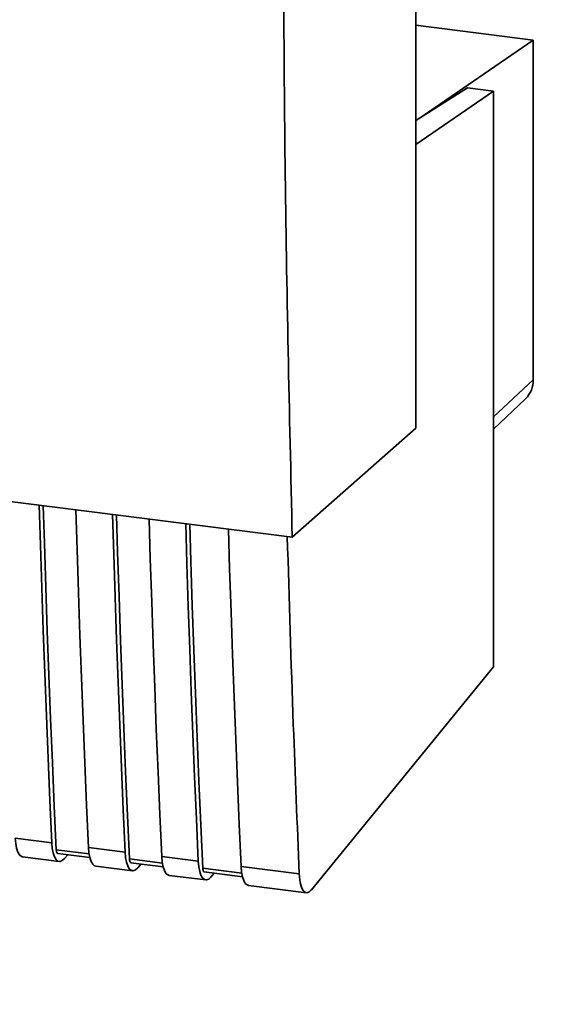
# Paper-space layout 'Blatt1' of a CAD drawing. Units: millimetres. Extents: x 0 to 6300, y 0 to 4455.
# Drawn here: x 4964 to 5005, y 1631 to 1707 of the extents above; entities that cross this region are included whole.
import ezdxf

# ---------------------------------------------------------------- set-up
doc = ezdxf.new("R2010")
doc.units = ezdxf.units.MM
doc.layers.add('1', color=7, linetype='Continuous')
doc.styles.add('SLDTEXTSTYLE1', font='TXT', dxfattribs={"width": 0.605})

# ---------------------------------------------------------------- blocks, each defined once
blk = doc.blocks.new('SW_NOTE_0_5')
at = {"layer": '1', "color": 0, "ltscale": 15, "insert": (1240.25, -0.624), "char_height": 240, "attachment_point": 2, "style": 'SLDTEXTSTYLE1'}
blk.add_mtext('ZEICHNUNG', dxfattribs=at)

psp = doc.layouts.new('Blatt1')

# ---------------------------------------------------------------- linework, layer by layer
at = {"color": 7, "linetype": 'Continuous', "lineweight": 35, "ltscale": 15}
for p, q in [((4993.923, 1675.261), (4993.923, 1777.085)), ((4993.923, 1706.119), (5002.936, 1704.984)), ((5002.936, 1704.984), (4994.182, 1698.978)), ((5002.936, 1678.956), (5002.936, 1704.984)), ((4997.886, 1701.315), (4993.923, 1698.814)), ((4999.881, 1701.064), (4997.886, 1701.315)), ((4999.881, 1701.064), (4993.923, 1696.976)), ((4999.881, 1656.993), (4999.881, 1701.064)), ((4999.881, 1676.114), (5002.936, 1678.956)), ((4897.49, 1677.877), (4984.464, 1666.919)), ((4999.881, 1675.179), (5002.342, 1677.516)), ((4984.464, 1666.919), (4993.923, 1675.261)), ((4985.929, 1639.908), (4999.881, 1656.993)), ((4963.237, 1643.859), (4966.043, 1643.505)), ((4968.849, 1643.152), (4971.655, 1642.798)), ((4963.802, 1642.427), (4966.608, 1642.073)), ((4968.898, 1642.654), (4966.381, 1642.971)), ((4966.494, 1642.685), (4968.954, 1642.375)), ((4967.013, 1642.291), (4967.269, 1642.588)), ((4974.462, 1642.445), (4977.268, 1642.091)), ((4969.415, 1641.719), (4972.221, 1641.366)), ((4974.51, 1641.947), (4971.993, 1642.264)), ((4972.106, 1641.978), (4974.566, 1641.668)), ((4972.626, 1641.584), (4972.881, 1641.881)), ((4980.542, 1641.679), (4985.004, 1641.116)), ((4975.027, 1641.012), (4977.833, 1640.659)), ((4980.59, 1641.181), (4977.606, 1641.557)), ((4977.719, 1641.271), (4980.647, 1640.902)), ((4978.238, 1640.877), (4978.494, 1641.174)), ((4981.107, 1640.246), (4985.569, 1639.684))]:
    psp.add_line(p, q, dxfattribs=at)
at = {"color": 7, "linetype": 'Continuous', "lineweight": 35, "ltscale": 15, "flags": 128}
for points in [[(4966.043, 1643.505), (4965.899, 1646.74), (4965.761, 1649.983), (4965.63, 1653.233), (4965.505, 1656.49), (4965.387, 1659.756), (4965.275, 1663.028), (4965.17, 1666.308), (4965.079, 1669.361)], [(4966.381, 1642.971), (4966.23, 1646.302), (4966.087, 1649.642), (4965.95, 1652.989), (4965.821, 1656.345), (4965.698, 1659.708), (4965.582, 1663.08), (4965.474, 1666.459), (4965.387, 1669.323)], [(4967.885, 1669.008), (4967.977, 1665.954), (4968.082, 1662.675), (4968.193, 1659.402), (4968.311, 1656.137), (4968.436, 1652.879), (4968.567, 1649.629), (4968.705, 1646.386), (4968.849, 1643.152)], [(4971.655, 1642.798), (4971.511, 1646.033), (4971.373, 1649.275), (4971.242, 1652.526), (4971.118, 1655.783), (4970.999, 1659.048), (4970.888, 1662.321), (4970.783, 1665.601), (4970.691, 1668.654)], [(4971.993, 1642.264), (4971.843, 1645.595), (4971.699, 1648.935), (4971.563, 1652.282), (4971.433, 1655.638), (4971.31, 1659.001), (4971.195, 1662.373), (4971.086, 1665.752), (4971, 1668.616)], [(4973.497, 1668.301), (4973.589, 1665.247), (4973.694, 1661.967), (4973.806, 1658.695), (4973.924, 1655.43), (4974.048, 1652.172), (4974.18, 1648.922), (4974.317, 1645.679), (4974.462, 1642.445)], [(4977.268, 1642.091), (4977.124, 1645.326), (4976.986, 1648.568), (4976.855, 1651.819), (4976.73, 1655.076), (4976.612, 1658.341), (4976.5, 1661.614), (4976.395, 1664.894), (4976.304, 1667.947)], [(4977.606, 1641.557), (4977.455, 1644.888), (4977.312, 1648.228), (4977.175, 1651.575), (4977.046, 1654.931), (4976.923, 1658.294), (4976.807, 1661.665), (4976.699, 1665.045), (4976.612, 1667.908)], [(4979.578, 1667.535), (4979.669, 1664.481), (4979.774, 1661.201), (4979.886, 1657.929), (4980.004, 1654.664), (4980.129, 1651.406), (4980.26, 1648.156), (4980.398, 1644.913), (4980.542, 1641.679)], [(4963.237, 1643.859), (4963.273, 1643.443), (4963.342, 1643.082), (4963.439, 1642.791), (4963.562, 1642.58), (4963.707, 1642.456), (4963.802, 1642.427)], [(4966.043, 1643.505), (4966.079, 1643.089), (4966.148, 1642.729), (4966.245, 1642.437), (4966.369, 1642.226), (4966.513, 1642.103), (4966.672, 1642.072), (4966.841, 1642.136), (4967.013, 1642.291)], [(4968.849, 1643.152), (4968.886, 1642.736), (4968.954, 1642.375), (4969.052, 1642.084), (4969.175, 1641.872), (4969.319, 1641.749), (4969.415, 1641.719)], [(4966.381, 1642.971), (4966.388, 1642.888), (4966.402, 1642.816), (4966.421, 1642.758), (4966.446, 1642.716), (4966.475, 1642.691), (4966.494, 1642.685)], [(4971.655, 1642.798), (4971.692, 1642.382), (4971.76, 1642.022), (4971.858, 1641.73), (4971.981, 1641.519), (4972.125, 1641.396), (4972.285, 1641.365), (4972.454, 1641.429), (4972.626, 1641.584)], [(4974.462, 1642.445), (4974.498, 1642.029), (4974.567, 1641.668), (4974.664, 1641.377), (4974.787, 1641.165), (4974.931, 1641.042), (4975.027, 1641.012)], [(4971.993, 1642.264), (4972, 1642.181), (4972.014, 1642.109), (4972.034, 1642.051), (4972.058, 1642.009), (4972.087, 1641.984), (4972.106, 1641.978)], [(4977.268, 1642.091), (4977.304, 1641.675), (4977.373, 1641.315), (4977.47, 1641.023), (4977.594, 1640.812), (4977.738, 1640.689), (4977.897, 1640.658), (4978.066, 1640.722), (4978.238, 1640.877)], [(4980.542, 1641.679), (4980.578, 1641.263), (4980.647, 1640.902), (4980.744, 1640.611), (4980.868, 1640.399), (4981.012, 1640.276), (4981.107, 1640.246)], [(4977.606, 1641.557), (4977.613, 1641.474), (4977.627, 1641.402), (4977.646, 1641.344), (4977.671, 1641.302), (4977.7, 1641.277), (4977.719, 1641.271)]]:
    psp.add_lwpolyline(points, dxfattribs=at)
at = {"color": 7, "linetype": 'Continuous', "lineweight": 35, "ltscale": 225}
psp.add_arc((5000.972, 1678.924), 1.964, 314.22168, 0.94745, dxfattribs=at)
at = {"color": 7, "linetype": 'Continuous', "lineweight": 35, "ltscale": 15}
for points, knots in [([(4984.464, 1666.919), (4984.248, 1676.422), (4983.815, 1695.435), (4983.766, 1722.497), (4984.028, 1747.746), (4984.433, 1763.364), (4984.636, 1771.17)], [0, 0, 0, 0, 0.279902, 0.560023, 0.780098, 1, 1, 1, 1]), ([(4984.085, 1666.967), (4984.229, 1662.144), (4984.488, 1653.47), (4984.845, 1644.914), (4985.004, 1641.116)], [0, 0, 0, 0, 0.556044, 1, 1, 1, 1]), ([(4985.004, 1641.116), (4985.032, 1640.818), (4985.091, 1640.198), (4985.347, 1639.727), (4985.644, 1639.635), (4985.837, 1639.819), (4985.929, 1639.908)], [0, 0, 0, 0, 0.2703915, 0.5623675, 0.7895735, 1, 1, 1, 1])]:
    psp.add_open_spline(points, degree=3, knots=knots, dxfattribs=at)

# ---------------------------------------------------------------- block references
at = {"layer": '1', "ltscale": 15}
psp.add_blockref('SW_NOTE_0_5', (3509.549, 1739.227), dxfattribs=at)

doc.saveas('drawing.dxf')
